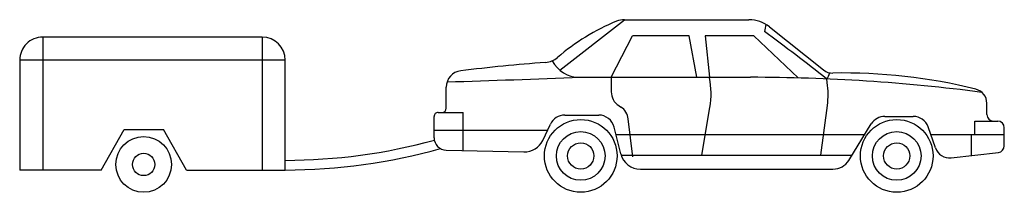
# Model space of a CAD drawing. Extents: x -623 to 267, y -37 to 119.
import ezdxf

# ---------------------------------------------------------------- set-up
doc = ezdxf.new("R2010")
doc.units = 0
doc.header["$MEASUREMENT"] = 0
doc.layers.add('LAYER01', color=7, linetype='CONTINUOUS')

msp = doc.modelspace()

# ---------------------------------------------------------------- linework, layer by layer
at = {"layer": 'LAYER01', "color": 7, "linetype": 'CONTINUOUS'}
for p, q in [((-134.48, 73.6), (-76.15, 119.23)), ((-76.15, 119.23), (36.38, 119.23)), ((54.88, 112.78), (103.91, 73.85)), ((-601.82, 103.53), (-601.82, -16.47)), ((-403.47, 103.53), (-601.82, 103.53)), ((-403.47, 103.53), (-403.47, -16.47)), ((-88.02, 67.25), (-68.95, 104.57)), ((-17.68, 104.57), (-68.95, 104.57)), ((-10.6, 67.25), (-17.68, 104.57)), ((-3.18, 104.57), (0.72, 67.25)), ((40.75, 104.57), (-3.18, 104.57)), ((80.83, 66.67), (40.75, 104.57)), ((-622.64, 82.7), (-622.64, -16.47)), ((-382.64, 82.7), (-622.64, 82.7)), ((-382.64, -16.47), (-382.64, 82.7)), ((-116.91, 67.25), (37.86, 67.25)), ((-88.02, 67.25), (-88.02, 54.16)), ((0.72, 67.25), (0.78, 66.9)), ((107.15, 62.56), (106.67, 65.78)), ((-237.12, 39.3), (-237.12, 58.32)), ((-81.29, 41.71), (-79.29, 40.41)), ((-6.03, -3.15), (1.2, 40.09)), ((101.37, -3.15), (107.32, 41.81)), ((251.43, 33.68), (251.43, 43.85)), ((-248.13, 12.72), (-248.13, 31.86)), ((-244.41, 35.58), (-221.77, 35.58)), ((-221.77, 1.19), (-221.77, 35.58)), ((-130.03, 33.14), (-99.32, 33.14)), ((-68.48, -4.66), (-72.66, 29.75)), ((159.17, 31.99), (184.87, 31.99)), ((240.67, 27.73), (261.26, 27.73)), ((240.67, 15.55), (240.67, 27.73)), ((-548.9, -16.47), (-528.23, 20.04)), ((-528.23, 20.04), (-492.58, 20.04)), ((-471.91, -16.47), (-492.58, 20.04)), ((-145.76, 19.08), (-248.13, 19.08)), ((-149.98, 10.25), (-142.92, 25.01)), ((-79.42, -1.83), (-85.46, 22.32)), ((126.66, -7.72), (147.02, 25.21)), ((205.04, 3.5), (198.35, 22.45)), ((267.21, 5.36), (267.21, 21.77)), ((-83.77, 15.55), (141.05, 15.55)), ((200.79, 15.55), (267.21, 15.55)), ((237.42, -3.3), (237.42, 15.55)), ((-237.25, 1.57), (-166.91, -0.14)), ((-79.04, -3.15), (129.49, -3.15)), ((219.15, -5.34), (261.93, -0.56)), ((-548.9, -16.47), (-622.64, -16.47)), ((-471.91, -16.47), (-382.64, -16.47)), ((-61.69, -15.68), (112.39, -15.68))]:
    msp.add_line(p, q, dxfattribs=at)
for centre, radius in [((-115.59, -3.74), 32.82), ((169.96, -3.74), 32.82), ((-115.59, -3.74), 21.99), ((169.96, -3.74), 21.99), ((-510.61, -11.4), 25.16), ((-115.59, -3.74), 11.85), ((169.96, -3.74), 11.85), ((-510.61, -11.4), 10.11)]:
    msp.add_circle(centre, radius, dxfattribs=at)
for centre, radius, start, end in [((-8.48, -64.19), 196.77, 112.32153, 130.64259), ((-76.15, 100.63), 18.6, 90, 112.32153), ((36.38, 89.48), 29.75, 51.5482, 90), ((75.97, 105.02), 25.81, 157.82742, 172.02398), ((-1143.39, -1518.42), 2018, 51.72384, 53.73131), ((-601.82, 82.7), 20.83, 90, 180.00001), ((-403.47, 82.7), 20.83, 0, 90), ((-29.52, -1499.8), 1584.87, 94.26426, 97.05108), ((-148.75, 99.23), 18.6, 274.26425, 310.64258), ((-116.91, 94.69), 27.44, 207.12879, 270), ((-222.25, 58.32), 14.88, 97.05108, 180.00001), ((111.99, 84.03), 13, 231.54819, 271.19452), ((98.32, 73.43), 11.32, 317.52137, 349.08744), ((-1117.88, 27021.96), 26973.31, 271.872866, 272.128889), ((-72.16, 52.36), 74.38, 350.50558, 11.27696), ((37.86, -1549.68), 1616.92, 82.57014, 90), ((33.59, 51.57), 74.38, 352.46068, 8.49784), ((122.49, -419.35), 490.49, 75.94733, 91.19451), ((-73.15, 54.16), 14.88, 180.00001, 236.83236), ((238.43, 43.85), 13, 0, 75.94733), ((-240.84, 39.3), 3.72, 270, 0), ((-87.43, 27.95), 14.88, 6.92792, 56.83236), ((-244.41, 31.86), 3.72, 90, 180.00001), ((-130.03, 18.85), 14.29, 90, 154.44354), ((-99.32, 18.85), 14.29, 14.04183, 90), ((159.17, 17.7), 14.29, 90, 148.27804), ((184.87, 17.7), 14.29, 19.44749, 90), ((257.38, 33.68), 5.95, 180.00001, 270), ((261.26, 21.77), 5.95, 0, 90), ((-384.25, 512.76), 520.48, 270.17698, 285.18698), ((-236.98, 12.72), 11.16, 180.00001, 268.61093), ((-166.47, 18.13), 18.28, 268.61093, 334.44355), ((-384.25, 512.76), 529.23, 270.17403, 285.55857), ((217.67, 7.96), 13.39, 199.44749, 276.38606), ((261.26, 5.36), 5.95, 276.38606, 0), ((-61.69, 2.6), 18.28, 194.04184, 270), ((112.39, 1.1), 16.77, 270, 328.27804)]:
    msp.add_arc(centre, radius, start, end, dxfattribs=at)

doc.saveas('drawing.dxf')
